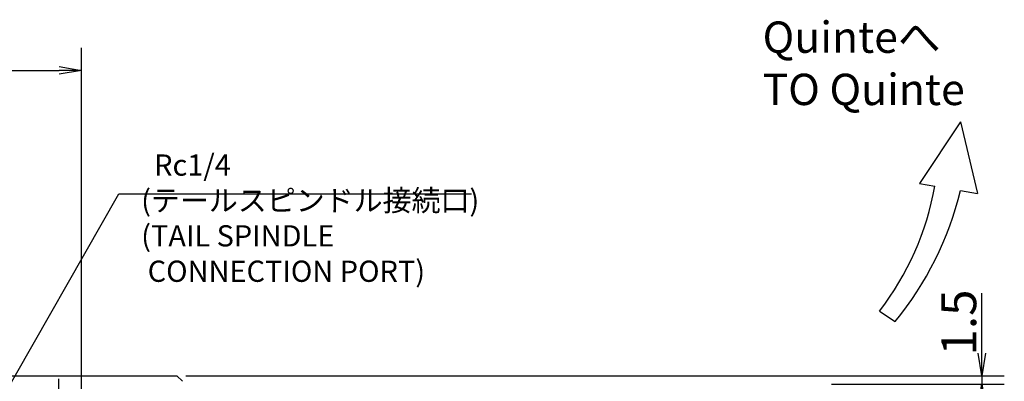
# Model space of a CAD drawing. Extents: x -18 to 1112, y -2 to 1090.
# Drawn here: x 299 to 474, y 933 to 997 of the extents above; entities that cross this region are included whole.
import ezdxf

# ---------------------------------------------------------------- set-up
doc = ezdxf.new("R2010")
doc.units = 0
doc.header["$LTSCALE"] = 20
doc.layers.get('0').update_dxf_attribs({"linetype": 'CONTINUOUS'})
doc.layers.add('MAIN0', color=7, linetype='CONTINUOUS')
doc.styles.add('KNJYOKO', font='TXT', dxfattribs={"bigfont": 'BIGFONT'})
doc.dimstyles.new('MAIN001', dxfattribs={"dimtxt": 6.2, "dimasz": 4, "dimexe": 4, "dimexo": 1.6, "dimgap": 0.09, "dimtad": 1, "dimdec": 3, "dimtxsty": 'STANDARD', "dimcen": 0.09, "dimaunit": 1, "dimazin": 3, "dimtfac": 0.903226, "dimtdec": 4, "dimtmove": 0, "dimatfit": 3, "dimtvp": 0.580645, "dimtolj": 1, "dimtzin": 0})

# ---------------------------------------------------------------- blocks, each defined once
blk = doc.blocks.new('_OPEN')
at = {"color": 0, "linetype": 'BYBLOCK'}
for p, q in [((-1, 0.166667), (0, 0)), ((0, 0), (-1, -0.166667)), ((0, 0), (-1, 0))]:
    blk.add_line(p, q, dxfattribs=at)
blk = doc.blocks.new('*D41')
at = {"layer": 'MAIN0', "color": 0, "linetype": 'BYBLOCK'}
for p, q in [((255.37, 929.73), (255.37, 915.73)), ((271.07, 911.73), (251.37, 911.73))]:
    blk.add_line(p, q, dxfattribs=at)
at = {"layer": 'MAIN0', "color": 0, "linetype": 'BYBLOCK', "xscale": 4, "yscale": 4, "zscale": 4}
for p, rotation in [((255.37, 933.73), 90), ((255.37, 911.73), 270)]:
    blk.add_blockref('_OPEN', p, dxfattribs=dict(at, rotation=rotation))
at = {"layer": 'MAIN0', "color": 0, "linetype": 'BYBLOCK', "insert": (251.77, 922.73), "char_height": 6.2, "attachment_point": 5, "rotation": 90}
blk.add_mtext('\\A1;22', dxfattribs=at)
blk = doc.blocks.new('*D64')
at = {"layer": 'MAIN0', "color": 0, "linetype": 'BYBLOCK'}
for p, q in [((203.94, 930.33), (203.94, 992.09)), ((309.94, 930.33), (309.94, 992.09)), ((207.94, 988.09), (305.94, 988.09))]:
    blk.add_line(p, q, dxfattribs=at)
at = {"layer": 'MAIN0', "color": 0, "linetype": 'BYBLOCK', "xscale": 4, "yscale": 4, "zscale": 4, "rotation": 180}
blk.add_blockref('_OPEN', (203.94, 988.09), dxfattribs=at)
at = {"layer": 'MAIN0', "color": 0, "linetype": 'BYBLOCK', "xscale": 4, "yscale": 4, "zscale": 4}
blk.add_blockref('_OPEN', (309.94, 988.09), dxfattribs=at)
at = {"layer": 'MAIN0', "color": 0, "linetype": 'BYBLOCK', "insert": (256.94, 991.69), "char_height": 6.2, "attachment_point": 5}
blk.add_mtext('\\A1;106', dxfattribs=at)
blk = doc.blocks.new('*D85')
at = {"layer": 'MAIN0', "color": 0, "linetype": 'BYBLOCK'}
for p, q in [((470.3, 937.73), (470.3, 948.4)), ((328.54, 933.73), (474.3, 933.73)), ((470.3, 933.73), (470.3, 932.23)), ((443.54, 932.23), (474.3, 932.23)), ((470.3, 928.23), (470.3, 926.23))]:
    blk.add_line(p, q, dxfattribs=at)
at = {"layer": 'MAIN0', "color": 0, "linetype": 'BYBLOCK', "xscale": 4, "yscale": 4, "zscale": 4}
for p, rotation in [((470.3, 933.73), 270), ((470.3, 932.23), 90)]:
    blk.add_blockref('_OPEN', p, dxfattribs=dict(at, rotation=rotation))
at = {"layer": 'MAIN0', "color": 0, "linetype": 'BYBLOCK', "insert": (466.2, 943.2), "char_height": 6.2, "attachment_point": 5, "rotation": 90}
blk.add_mtext('\\A1;1.5', dxfattribs=at)

msp = doc.modelspace()

# ---------------------------------------------------------------- linework, layer by layer
at = {"layer": 'MAIN0', "color": 3, "linetype": 'CONTINUOUS'}
for p, q in [((466.5001, 978.9187), (459.1811, 967.9681)), ((466.5001, 978.9187), (469.5366, 966.1421)), ((459.1811, 967.9681), (461.9074, 967.4874)), ((466.4978, 966.6779), (469.5366, 966.1421)), ((452.0701, 945.2363), (454.8554, 943.3618)), ((305.9388, 776.7319), (305.9388, 933.1567))]:
    msp.add_line(p, q, dxfattribs=at)
at = {"layer": 'MAIN0', "color": 7, "linetype": 'CONTINUOUS'}
for p, q in [((78.9388, 933.7319), (326.9388, 933.7319)), ((326.9388, 933.7319), (327.9388, 932.7319))]:
    msp.add_line(p, q, dxfattribs=at)
at = {"layer": 'MAIN0', "color": 3, "linetype": 'CONTINUOUS'}
for centre, radius, start, end in [((411.8649, 976.3112), 50.8145, 322.299279, 350), ((409.3649, 980.6413), 58.8145, 320.665339, 346.266039)]:
    msp.add_arc(centre, radius, start, end, dxfattribs=at)

# ---------------------------------------------------------------- texts
at = {"layer": 'MAIN0', "color": 3, "linetype": 'CONTINUOUS', "insert": (431.2467, 996.796), "char_height": 6, "attachment_point": 1, "rotation": 360, "style": 'KNJYOKO'}
msp.add_mtext('{\\H0.93x;{Quinteへ\\PTO Quinte}}', dxfattribs=at)
at = {"layer": 'MAIN0', "color": 3, "linetype": 'CONTINUOUS', "insert": (320.5757, 973.1231), "char_height": 6, "attachment_point": 1, "style": 'KNJYOKO'}
msp.add_mtext('{\\H0.63x;{  Rc1/4\\P(テールスピンドル接続口)\\P(TAIL SPINDLE\\P CONNECTION PORT)}}', dxfattribs=at)

# ---------------------------------------------------------------- dimensions: what is measured, and where the dimension line sits
at = {"layer": 'MAIN0', "color": 3, "linetype": 'CONTINUOUS'}
dim = msp.add_linear_dim(base=(203.9388, 988.0862), p1=(309.9388, 928.7319), p2=(203.9388, 928.7319), dimstyle='MAIN001', override={"dimasz": 4, "dimblk1": 'OPEN', "dimblk2": 'OPEN', "dimsah": 1}, dxfattribs=at)
dim.commit()
dim.dimension.update_dxf_attribs({"geometry": '*D64', "text_midpoint": (256.9388, 988.5862)})
dim = msp.add_linear_dim(base=(470.2992, 933.7319), p1=(441.9388, 932.2319), p2=(326.9388, 933.7319), angle=90, dimstyle='MAIN001', override={"dimasz": 4, "dimblk1": 'OPEN', "dimblk2": 'OPEN', "dimsah": 1, "dimatfit": 0}, dxfattribs=at)
dim.commit()
dim.dimension.update_dxf_attribs({"geometry": '*D85', "text_midpoint": (469.2992, 943.2003), "dimtype": 160})
dim = msp.add_linear_dim(base=(255.3653, 933.7319), p1=(272.665, 911.7319), p2=(326.9388, 933.7319), angle=90, dimstyle='MAIN001', override={"dimasz": 4, "dimblk1": 'OPEN', "dimblk2": 'OPEN', "dimsah": 1}, dxfattribs=at)
dim.commit()
dim.dimension.update_dxf_attribs({"geometry": '*D41', "text_midpoint": (254.8653, 922.7319)})

# ---------------------------------------------------------------- leaders
at = {"layer": 'MAIN0', "color": 3, "linetype": 'CONTINUOUS', "annotation_type": 0, "has_hookline": 1, "hookline_direction": 0, "text_width": 58.86}
msp.add_leader([(288.7573, 917.4121), (316.5747, 966.1231), (320.5747, 966.1231)], dimstyle='MAIN001', override={"dimgap": 0, "dimtad": 1, "dimldrblk": 'OPEN'}, dxfattribs=at)

doc.saveas('drawing.dxf')
